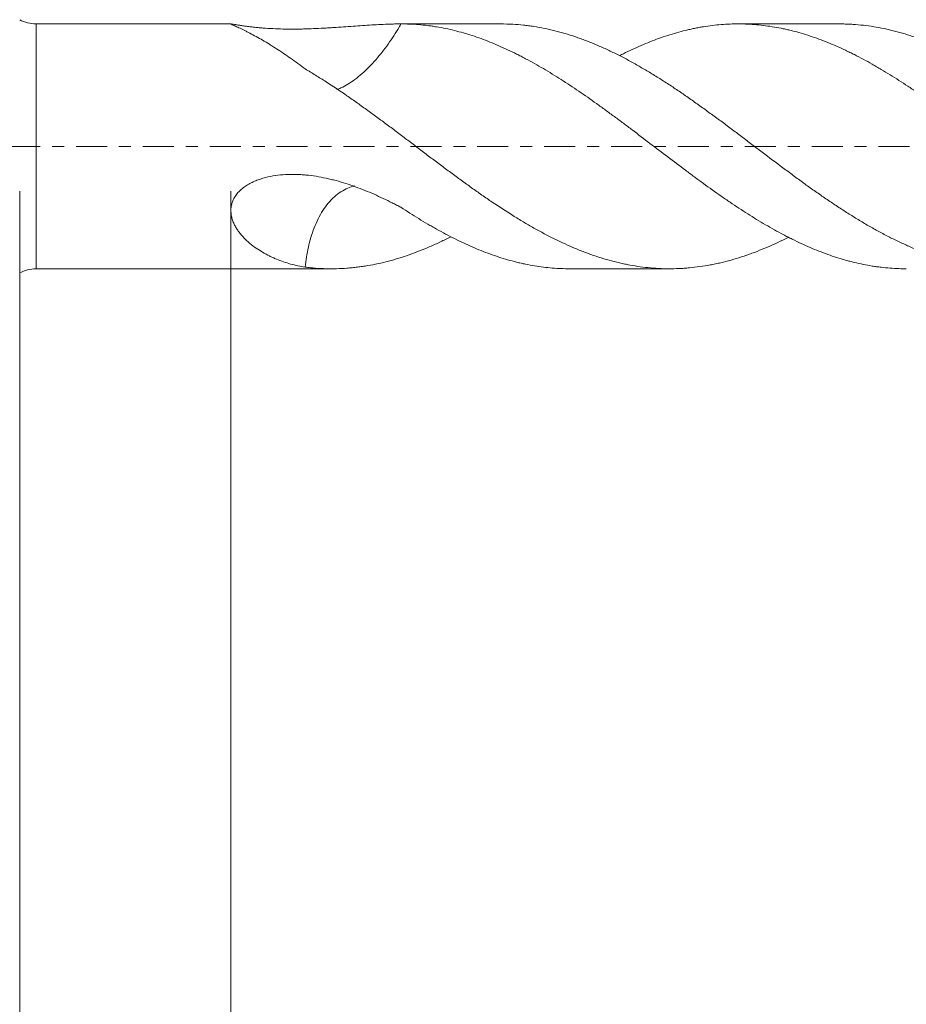
# Model space of a CAD drawing. Units: millimetres. Extents: x -48 to 92, y -67 to 36.
# Drawn here: x 23 to 54, y -30 to 4 of the extents above; entities that cross this region are included whole.
import ezdxf

# ---------------------------------------------------------------- set-up
doc = ezdxf.new("R2010")
doc.units = ezdxf.units.MM
doc.linetypes.add('CENTER', pattern=[47.5, 22, -8.5, 8.5, -8.5])
for name, color, linetype in [('1', 4, 'Continuous'), ('2', 7, 'Continuous'), ('SK2', 7, 'Continuous'), ('SK4', 2, 'CENTER')]:
    doc.layers.add(name, color=color, linetype=linetype)
doc.styles.add('iso_b_vert', font='simplex.shx')
doc.dimstyles.get("Standard").update_dxf_attribs({"dimtxt": 0.18, "dimasz": 0.18, "dimexe": 0.18, "dimexo": 0.0625, "dimgap": 0.09, "dimtad": 1, "dimzin": 0, "dimdsep": 52, "dimtxsty": 'Standard', "dimcen": 0.09, "dimadec": 0, "dimazin": 0, "dimtfac": 1, "dimtdec": 4, "dimtofl": 0, "dimtmove": 0, "dimatfit": 3, "dimfxl": 1, "dimtolj": 1, "dimtzin": 0, "dimarcsym": 0})

# ---------------------------------------------------------------- blocks, each defined once
blk = doc.blocks.new('_U0')
at = {"layer": 'SK2', "lineweight": 13}
for p, q in [((-27, -1.5875), (-27, -53.453549)), ((73, -1.5875), (73, -53.453549)), ((-27, -51.453549), (73, -51.453549))]:
    blk.add_line(p, q, dxfattribs=at)
at = {"layer": 'SK2', "lineweight": 18}
for points in [[(-27, -51.453549), (-23.500002, -50.992766), (-23.499998, -51.914333)], [(73, -51.453549), (69.500002, -51.914333), (69.499998, -50.992766)]]:
    blk.add_solid(points, dxfattribs=at)
at = {"layer": 'SK2', "lineweight": 18, "insert": (18.892572, -50.568435), "char_height": 3, "attachment_point": 7, "line_spacing_factor": 1.084337, "style": 'iso_b_vert'}
blk.add_mtext('\\W0.6864;100.0', dxfattribs=at)
blk = doc.blocks.new('_U1')
at = {"layer": 'SK2', "lineweight": 13}
for p, q in [((23, -1.5875), (23, -45.453549)), ((73, -1.5875), (73, -45.453549)), ((73, -43.453549), (23, -43.453549))]:
    blk.add_line(p, q, dxfattribs=at)
at = {"layer": 'SK2', "lineweight": 18}
for points in [[(23, -43.453549), (26.499998, -42.992766), (26.500002, -43.914333)], [(73, -43.453549), (69.500002, -43.914333), (69.499998, -42.992766)]]:
    blk.add_solid(points, dxfattribs=at)
at = {"layer": 'SK2', "lineweight": 18, "insert": (44.638544, -42.568435), "char_height": 3, "attachment_point": 7, "line_spacing_factor": 1.084337, "style": 'iso_b_vert'}
blk.add_mtext('\\W0.7346;50.0', dxfattribs=at)
blk = doc.blocks.new('_U2')
at = {"layer": '2', "lineweight": 13}
for p, q in [((30.5, -1.5875), (30.5, -37.453549)), ((73, -1.5875), (73, -37.453549)), ((73, -35.453549), (30.5, -35.453549))]:
    blk.add_line(p, q, dxfattribs=at)
at = {"layer": '2', "lineweight": 18}
for points in [[(30.5, -35.453549), (33.999998, -34.992766), (34.000002, -35.914333)], [(73, -35.453549), (69.500002, -35.914333), (69.499998, -34.992766)]]:
    blk.add_solid(points, dxfattribs=at)
at = {"layer": '2', "lineweight": 18, "insert": (48.230601, -34.568435), "char_height": 3, "attachment_point": 7, "line_spacing_factor": 1.084337, "style": 'iso_b_vert'}
blk.add_mtext('\\W0.7640;42.5', dxfattribs=at)

msp = doc.modelspace()

# ---------------------------------------------------------------- linework, layer by layer
at = {"layer": '1', "lineweight": 13}
msp.add_line((23.581, -4.35), (23.581, 4.35), dxfattribs=at)
at = {"layer": '1', "lineweight": 18}
for p, q in [((30.52, 4.35), (23.581, 4.35)), ((30.506, 4.35), (30.5, 4.347)), ((40.073, 4.35), (36.531, 4.35)), ((52.098, 4.35), (48.508, 4.35)), ((23.581, -4.35), (34.061, -4.35)), ((42.53, -4.35), (46.086, -4.35))]:
    msp.add_line(p, q, dxfattribs=at)
for centre, start, end in [((23.581, 5.55), 241.045, 270), ((23.581, -5.55), 90, 118.955)]:
    msp.add_arc(centre, 1.2, start, end, dxfattribs=at)
for points, knots in [([(30.503, 4.344), (30.503, 4.344), (30.504, 4.344), (30.508, 4.341), (30.517, 4.337), (30.54, 4.325), (30.554, 4.319), (30.58, 4.307), (30.59, 4.303), (30.61, 4.294), (30.62, 4.289), (30.653, 4.274), (30.677, 4.263), (30.728, 4.24), (30.755, 4.227), (30.84, 4.187), (30.902, 4.158), (30.985, 4.117), (31.002, 4.108), (31.035, 4.091), (31.087, 4.065), (31.14, 4.038), (31.247, 3.982), (31.321, 3.942), (31.472, 3.859), (31.549, 3.815), (31.706, 3.723), (31.786, 3.675), (31.908, 3.6), (31.949, 3.575), (32.031, 3.523), (32.073, 3.497), (32.281, 3.363), (32.45, 3.249), (32.791, 3.009), (32.963, 2.883), (33.137, 2.75)], [0, 0, 0, 0, 0.001, 0.001, 0.04096, 0.04096, 0.08092, 0.08092, 0.1009, 0.1009, 0.12088, 0.12088, 0.16084, 0.16084, 0.2008, 0.2008, 0.28072, 0.28072, 0.3007, 0.3007, 0.32068, 0.36064, 0.36064, 0.44056, 0.44056, 0.52048, 0.52048, 0.6004, 0.6004, 0.64036, 0.64036, 0.68032, 0.68032, 0.84016, 0.84016, 1, 1, 1, 1]), ([(36.539, 4.35), (36.488, 4.35), (36.436, 4.35), (36.331, 4.348), (36.279, 4.347), (36.121, 4.343), (36.014, 4.339), (35.694, 4.325), (35.477, 4.312), (35.036, 4.283), (34.811, 4.266), (34.468, 4.242), (34.352, 4.234), (34.176, 4.222), (34.118, 4.218), (34, 4.211), (33.941, 4.207), (33.763, 4.197), (33.645, 4.191), (33.406, 4.18), (33.286, 4.175), (33.105, 4.17), (33.045, 4.169), (32.954, 4.167), (32.923, 4.167), (32.863, 4.166), (32.832, 4.166), (32.741, 4.165), (32.68, 4.165), (32.559, 4.166), (32.499, 4.166), (32.318, 4.169), (32.198, 4.173), (31.961, 4.183), (31.843, 4.189), (31.667, 4.202), (31.609, 4.206), (31.522, 4.213), (31.493, 4.216), (31.436, 4.221), (31.408, 4.224), (31.323, 4.233), (31.268, 4.239), (31.16, 4.251), (31.107, 4.258), (31.005, 4.271), (30.956, 4.278), (30.864, 4.292), (30.821, 4.299), (30.761, 4.308), (30.741, 4.312), (30.704, 4.318), (30.687, 4.321), (30.637, 4.329), (30.609, 4.334), (30.574, 4.341), (30.563, 4.342), (30.55, 4.345), (30.546, 4.345), (30.543, 4.346)], [0, 0, 0, 0, 0.027251, 0.027251, 0.054502, 0.054502, 0.109004, 0.109004, 0.218007, 0.218007, 0.327011, 0.327011, 0.381513, 0.381513, 0.408764, 0.408764, 0.436015, 0.436015, 0.490517, 0.490517, 0.545018, 0.545018, 0.572269, 0.572269, 0.585895, 0.585895, 0.59952, 0.59952, 0.626771, 0.626771, 0.654022, 0.654022, 0.708524, 0.708524, 0.763026, 0.763026, 0.790277, 0.790277, 0.803902, 0.803902, 0.817528, 0.817528, 0.844779, 0.844779, 0.872029, 0.872029, 0.89928, 0.89928, 0.926531, 0.926531, 0.940157, 0.940157, 0.953782, 0.953782, 0.981033, 0.981033, 0.994659, 0.994659, 1, 1, 1, 1]), ([(36.539, 4.35), (36.517, 4.311), (36.495, 4.271), (36.353, 4.031), (36.224, 3.831), (35.945, 3.441), (35.798, 3.254), (35.488, 2.9), (35.323, 2.731), (35.074, 2.511), (34.99, 2.442), (34.821, 2.316), (34.736, 2.258), (34.57, 2.156), (34.489, 2.113), (34.36, 2.054), (34.312, 2.034), (34.265, 2.017)], [0, 0, 0, 0, 0.039085, 0.039085, 0.239173, 0.239173, 0.43926, 0.43926, 0.639347, 0.639347, 0.739391, 0.739391, 0.839435, 0.839435, 0.939479, 0.939479, 1, 1, 1, 1]), ([(54.484, -4.35), (54.397, -4.35), (54.311, -4.349), (54.014, -4.338), (53.803, -4.322), (53.537, -4.29), (53.484, -4.284), (53.378, -4.269), (53.22, -4.245), (53.061, -4.216), (52.851, -4.174), (52.746, -4.15), (52.588, -4.112), (52.536, -4.099), (52.431, -4.072), (52.378, -4.057), (52.116, -3.984), (51.906, -3.917), (51.487, -3.767), (51.278, -3.684), (50.963, -3.548), (50.857, -3.501), (50.646, -3.403), (50.54, -3.353), (50.38, -3.274), (50.327, -3.247), (50.221, -3.193), (50.168, -3.165), (50.009, -3.081), (49.904, -3.024), (49.588, -2.848), (49.378, -2.724), (49.064, -2.531), (48.959, -2.466), (48.75, -2.333), (48.645, -2.265), (48.435, -2.128), (48.33, -2.058), (48.121, -1.915), (48.016, -1.843), (47.7, -1.623), (47.489, -1.473), (47.224, -1.28), (47.171, -1.241), (47.065, -1.163), (47.012, -1.124), (46.906, -1.046), (46.853, -1.007), (46.748, -0.929), (46.695, -0.89), (46.431, -0.693), (46.221, -0.535), (45.801, -0.216), (45.592, -0.056), (45.173, 0.263), (44.964, 0.423), (44.648, 0.661), (44.543, 0.74), (44.332, 0.898), (44.226, 0.976), (44.067, 1.094), (44.014, 1.133), (43.908, 1.211), (43.855, 1.25), (43.696, 1.366), (43.59, 1.442), (43.274, 1.669), (43.064, 1.816), (42.75, 2.029), (42.645, 2.1), (42.435, 2.238), (42.33, 2.306), (42.016, 2.506), (41.806, 2.636), (41.491, 2.822), (41.386, 2.882), (41.175, 3.001), (41.07, 3.059), (40.911, 3.143), (40.858, 3.171), (40.751, 3.226), (40.698, 3.253), (40.539, 3.332), (40.433, 3.383), (40.117, 3.532), (39.907, 3.623), (39.488, 3.791), (39.278, 3.867), (38.964, 3.969), (38.859, 4.001), (38.649, 4.061), (38.544, 4.089), (38.229, 4.167), (38.018, 4.21), (37.753, 4.254), (37.7, 4.263), (37.594, 4.278), (37.541, 4.285), (37.382, 4.305), (37.276, 4.316), (37.065, 4.333), (36.96, 4.34), (36.75, 4.348), (36.644, 4.35), (36.539, 4.35)], [0, 0, 0, 0, 0.014466, 0.014466, 0.049664, 0.049664, 0.058463, 0.058463, 0.067263, 0.084861, 0.084861, 0.10246, 0.10246, 0.11126, 0.11126, 0.120059, 0.120059, 0.155257, 0.155257, 0.190454, 0.190454, 0.208053, 0.208053, 0.225652, 0.225652, 0.234451, 0.234451, 0.243251, 0.243251, 0.26085, 0.26085, 0.296047, 0.296047, 0.313646, 0.313646, 0.331245, 0.331245, 0.348844, 0.348844, 0.366443, 0.366443, 0.40164, 0.40164, 0.41044, 0.41044, 0.419239, 0.419239, 0.428038, 0.428038, 0.436838, 0.436838, 0.472035, 0.472035, 0.507233, 0.507233, 0.542431, 0.542431, 0.56003, 0.56003, 0.577628, 0.577628, 0.586428, 0.586428, 0.595227, 0.595227, 0.612826, 0.612826, 0.648024, 0.648024, 0.665622, 0.665622, 0.683221, 0.683221, 0.718419, 0.718419, 0.736018, 0.736018, 0.753617, 0.753617, 0.762416, 0.762416, 0.771215, 0.771215, 0.788814, 0.788814, 0.824012, 0.824012, 0.859209, 0.859209, 0.876808, 0.876808, 0.894407, 0.894407, 0.929605, 0.929605, 0.938404, 0.938404, 0.947204, 0.947204, 0.964802, 0.964802, 0.982401, 0.982401, 1, 1, 1, 1]), ([(40.073, 4.35), (40.221, 4.35), (40.369, 4.346), (40.64, 4.33), (40.763, 4.32), (40.948, 4.3), (41.01, 4.292), (41.133, 4.276), (41.195, 4.267), (41.505, 4.219), (41.752, 4.169), (42.243, 4.047), (42.488, 3.975), (42.793, 3.871), (42.854, 3.85), (42.976, 3.805), (43.037, 3.782), (43.22, 3.712), (43.343, 3.663), (43.589, 3.56), (43.712, 3.506), (43.958, 3.393), (44.082, 3.333), (44.268, 3.241), (44.33, 3.21), (44.454, 3.145), (44.515, 3.113), (44.701, 3.013), (44.823, 2.944), (45.069, 2.804), (45.192, 2.732), (45.437, 2.585), (45.56, 2.51), (45.805, 2.357), (45.928, 2.279), (46.173, 2.119), (46.295, 2.038), (46.478, 1.913), (46.539, 1.871), (46.662, 1.787), (46.723, 1.744), (46.906, 1.615), (47.029, 1.528), (47.275, 1.352), (47.399, 1.263), (47.585, 1.127), (47.647, 1.082), (47.771, 0.991), (47.833, 0.946), (48.019, 0.809), (48.142, 0.717), (48.388, 0.533), (48.51, 0.44), (48.694, 0.301), (48.755, 0.254), (48.877, 0.161), (48.938, 0.114), (49.121, -0.025), (49.244, -0.117), (49.611, -0.394), (49.857, -0.578), (50.226, -0.852), (50.349, -0.944), (50.533, -1.08), (50.595, -1.126), (50.718, -1.217), (50.779, -1.262), (50.903, -1.352), (50.965, -1.396), (51.089, -1.485), (51.151, -1.529), (51.336, -1.659), (51.459, -1.745), (51.705, -1.913), (51.828, -1.996), (52.073, -2.159), (52.196, -2.239), (52.379, -2.357), (52.44, -2.396), (52.562, -2.473), (52.623, -2.511), (52.806, -2.624), (52.928, -2.698), (53.173, -2.841), (53.296, -2.91), (53.542, -3.046), (53.666, -3.112), (53.851, -3.207), (53.913, -3.239), (54.037, -3.3), (54.099, -3.331), (54.285, -3.42), (54.409, -3.477), (54.593, -3.56), (54.654, -3.587), (54.777, -3.639), (54.839, -3.664), (55.023, -3.738), (55.146, -3.785), (55.516, -3.917), (55.762, -3.995), (56.131, -4.095), (56.254, -4.125), (56.439, -4.167), (56.5, -4.181), (56.624, -4.206), (56.686, -4.218), (56.748, -4.229)], [0, 0, 0, 0, 0.026656, 0.026656, 0.048778, 0.048778, 0.059838, 0.059838, 0.070899, 0.070899, 0.115142, 0.115142, 0.159385, 0.159385, 0.170446, 0.170446, 0.181506, 0.181506, 0.203628, 0.203628, 0.225749, 0.225749, 0.247871, 0.247871, 0.258932, 0.258932, 0.269992, 0.269992, 0.292114, 0.292114, 0.314235, 0.314235, 0.336357, 0.336357, 0.358478, 0.358478, 0.380599, 0.380599, 0.39166, 0.39166, 0.402721, 0.402721, 0.424842, 0.424842, 0.446964, 0.446964, 0.458025, 0.458025, 0.469085, 0.469085, 0.491207, 0.491207, 0.513328, 0.513328, 0.524389, 0.524389, 0.53545, 0.53545, 0.557571, 0.557571, 0.601814, 0.601814, 0.623935, 0.623935, 0.634996, 0.634996, 0.646057, 0.646057, 0.657118, 0.657118, 0.668178, 0.668178, 0.6903, 0.6903, 0.712421, 0.712421, 0.734543, 0.734543, 0.745603, 0.745603, 0.756664, 0.756664, 0.778786, 0.778786, 0.800907, 0.800907, 0.823028, 0.823028, 0.834089, 0.834089, 0.84515, 0.84515, 0.867271, 0.867271, 0.878332, 0.878332, 0.889393, 0.889393, 0.911514, 0.911514, 0.955757, 0.955757, 0.977879, 0.977879, 0.988939, 0.988939, 1, 1, 1, 1]), ([(56.748, 0.552), (56.694, 0.592), (56.641, 0.632), (56.535, 0.711), (56.482, 0.751), (56.324, 0.87), (56.218, 0.948), (56.007, 1.104), (55.902, 1.181), (55.692, 1.334), (55.483, 1.486), (55.273, 1.635), (55.064, 1.782), (54.959, 1.855), (54.75, 1.998), (54.645, 2.069), (54.435, 2.208), (54.33, 2.276), (54.014, 2.479), (53.803, 2.61), (53.537, 2.767), (53.484, 2.798), (53.378, 2.86), (53.22, 2.951), (53.061, 3.038), (52.851, 3.151), (52.746, 3.206), (52.588, 3.285), (52.536, 3.311), (52.431, 3.362), (52.378, 3.388), (52.116, 3.511), (51.906, 3.603), (51.487, 3.773), (51.278, 3.85), (50.963, 3.955), (50.857, 3.987), (50.646, 4.049), (50.54, 4.078), (50.38, 4.118), (50.327, 4.131), (50.221, 4.155), (50.168, 4.167), (50.009, 4.201), (49.904, 4.221), (49.588, 4.275), (49.378, 4.302), (49.064, 4.33), (48.959, 4.337), (48.75, 4.347), (48.645, 4.349), (48.435, 4.35), (48.33, 4.349), (48.121, 4.341), (48.016, 4.335), (47.7, 4.31), (47.489, 4.284), (47.224, 4.241), (47.171, 4.231), (47.065, 4.212), (47.012, 4.202), (46.906, 4.18), (46.853, 4.169), (46.748, 4.145), (46.695, 4.133), (46.431, 4.068), (46.221, 4.009), (45.801, 3.873), (45.592, 3.798), (45.173, 3.631), (44.964, 3.54), (44.648, 3.394), (44.543, 3.343), (44.394, 3.269), (44.351, 3.247), (44.308, 3.225)], [0, 0, 0, 0, 0.012688, 0.012688, 0.025376, 0.025376, 0.050751, 0.050751, 0.076127, 0.076127, 0.101502, 0.126878, 0.126878, 0.152253, 0.152253, 0.177629, 0.177629, 0.203004, 0.203004, 0.253756, 0.253756, 0.266443, 0.266443, 0.279131, 0.304507, 0.304507, 0.329882, 0.329882, 0.34257, 0.34257, 0.355258, 0.355258, 0.406009, 0.406009, 0.45676, 0.45676, 0.482136, 0.482136, 0.507511, 0.507511, 0.520199, 0.520199, 0.532887, 0.532887, 0.558262, 0.558262, 0.609013, 0.609013, 0.634389, 0.634389, 0.659765, 0.659765, 0.68514, 0.68514, 0.710516, 0.710516, 0.761267, 0.761267, 0.773955, 0.773955, 0.786642, 0.786642, 0.79933, 0.79933, 0.812018, 0.812018, 0.862769, 0.862769, 0.91352, 0.91352, 0.964271, 0.964271, 0.989647, 0.989647, 1, 1, 1, 1]), ([(52.098, 4.35), (52.171, 4.35), (52.245, 4.349), (52.379, 4.345), (52.44, 4.343), (52.562, 4.336), (52.623, 4.332), (52.806, 4.318), (52.928, 4.305), (53.173, 4.274), (53.296, 4.256), (53.542, 4.214), (53.666, 4.19), (53.851, 4.149), (53.913, 4.135), (54.037, 4.105), (54.099, 4.089), (54.285, 4.039), (54.409, 4.003), (54.593, 3.945), (54.654, 3.925), (54.777, 3.884), (54.839, 3.863), (55.023, 3.797), (55.146, 3.751), (55.516, 3.605), (55.762, 3.497), (56.131, 3.321), (56.254, 3.26), (56.439, 3.165), (56.5, 3.132), (56.624, 3.066), (56.686, 3.032), (56.748, 2.998)], [0, 0, 0, 0, 0.047543, 0.047543, 0.087229, 0.087229, 0.126915, 0.126915, 0.206286, 0.206286, 0.285658, 0.285658, 0.365029, 0.365029, 0.404715, 0.404715, 0.4444, 0.4444, 0.523772, 0.523772, 0.563457, 0.563457, 0.603143, 0.603143, 0.682514, 0.682514, 0.841257, 0.841257, 0.920629, 0.920629, 0.960314, 0.960314, 1, 1, 1, 1]), ([(33.137, 2.75), (33.199, 2.714), (33.26, 2.677), (33.384, 2.602), (33.446, 2.564), (33.631, 2.45), (33.755, 2.373), (34.126, 2.135), (34.373, 1.97), (34.683, 1.756), (34.745, 1.713), (34.869, 1.626), (34.93, 1.583), (35.053, 1.494), (35.115, 1.45), (35.238, 1.361), (35.299, 1.317), (35.484, 1.183), (35.606, 1.094), (35.852, 0.913), (35.975, 0.823), (36.22, 0.641), (36.342, 0.549), (36.587, 0.365), (36.709, 0.272), (36.954, 0.086), (37.076, -0.007), (37.321, -0.194), (37.444, -0.287), (37.691, -0.473), (37.815, -0.566), (38.064, -0.751), (38.187, -0.843), (38.434, -1.025), (38.557, -1.116), (38.741, -1.25), (38.803, -1.295), (38.925, -1.383), (38.986, -1.428), (39.108, -1.516), (39.169, -1.559), (39.291, -1.645), (39.352, -1.688), (39.536, -1.816), (39.658, -1.899), (40.026, -2.146), (40.272, -2.305), (40.64, -2.536), (40.763, -2.611), (40.948, -2.722), (41.01, -2.759), (41.133, -2.831), (41.195, -2.867), (41.505, -3.041), (41.752, -3.172), (42.243, -3.414), (42.488, -3.526), (42.793, -3.654), (42.854, -3.68), (42.976, -3.728), (43.037, -3.752), (43.22, -3.821), (43.343, -3.865), (43.589, -3.946), (43.712, -3.985), (43.958, -4.056), (44.082, -4.088), (44.268, -4.134), (44.33, -4.148), (44.454, -4.175), (44.515, -4.188), (44.701, -4.225), (44.823, -4.246), (45.069, -4.283), (45.192, -4.299), (45.437, -4.323), (45.56, -4.333), (45.805, -4.346), (45.928, -4.349), (46.173, -4.351), (46.295, -4.348), (46.478, -4.34), (46.539, -4.337), (46.662, -4.328), (46.723, -4.323), (46.906, -4.306), (47.029, -4.292), (47.275, -4.257), (47.399, -4.237), (47.585, -4.202), (47.647, -4.19), (47.771, -4.164), (47.833, -4.15), (48.019, -4.107), (48.142, -4.075), (48.388, -4.006), (48.51, -3.969), (48.694, -3.909), (48.755, -3.888), (48.877, -3.845), (48.938, -3.823), (49.121, -3.756), (49.244, -3.708), (49.611, -3.558), (49.857, -3.449), (50.166, -3.298), (50.229, -3.267), (50.293, -3.234)], [0, 0, 0, 0, 0.010749, 0.010749, 0.021498, 0.021498, 0.042997, 0.042997, 0.085994, 0.085994, 0.096743, 0.096743, 0.107492, 0.107492, 0.118241, 0.118241, 0.128991, 0.128991, 0.150489, 0.150489, 0.171988, 0.171988, 0.193486, 0.193486, 0.214984, 0.214984, 0.236483, 0.236483, 0.257981, 0.257981, 0.27948, 0.27948, 0.300978, 0.300978, 0.322477, 0.322477, 0.333226, 0.333226, 0.343975, 0.343975, 0.354724, 0.354724, 0.365473, 0.365473, 0.386972, 0.386972, 0.429969, 0.429969, 0.451467, 0.451467, 0.462216, 0.462216, 0.472966, 0.472966, 0.515963, 0.515963, 0.558959, 0.558959, 0.569709, 0.569709, 0.580458, 0.580458, 0.601956, 0.601956, 0.623455, 0.623455, 0.644953, 0.644953, 0.655702, 0.655702, 0.666452, 0.666452, 0.68795, 0.68795, 0.709449, 0.709449, 0.730947, 0.730947, 0.752445, 0.752445, 0.773944, 0.773944, 0.784693, 0.784693, 0.795442, 0.795442, 0.816941, 0.816941, 0.838439, 0.838439, 0.849188, 0.849188, 0.859938, 0.859938, 0.881436, 0.881436, 0.902935, 0.902935, 0.913684, 0.913684, 0.924433, 0.924433, 0.945931, 0.945931, 0.988928, 0.988928, 1, 1, 1, 1]), ([(36.539, -2.167), (36.488, -2.139), (36.436, -2.112), (36.331, -2.058), (36.279, -2.032), (36.121, -1.953), (36.014, -1.902), (35.694, -1.751), (35.477, -1.655), (35.036, -1.477), (34.811, -1.394), (34.468, -1.285), (34.352, -1.251), (34.176, -1.203), (34.118, -1.188), (34, -1.159), (33.941, -1.146), (33.763, -1.107), (33.645, -1.084), (33.406, -1.046), (33.286, -1.031), (33.105, -1.013), (33.045, -1.009), (32.954, -1.003), (32.923, -1.002), (32.863, -0.999), (32.832, -0.998), (32.741, -0.996), (32.68, -0.996), (32.559, -0.998), (32.499, -1), (32.318, -1.01), (32.198, -1.022), (31.961, -1.057), (31.843, -1.08), (31.667, -1.125), (31.609, -1.142), (31.522, -1.17), (31.493, -1.18), (31.436, -1.201), (31.408, -1.212), (31.323, -1.247), (31.268, -1.272), (31.16, -1.327), (31.107, -1.357), (31.005, -1.422), (30.956, -1.457), (30.864, -1.531), (30.821, -1.571), (30.761, -1.634), (30.741, -1.656), (30.704, -1.702), (30.687, -1.725), (30.637, -1.796), (30.609, -1.845), (30.574, -1.921), (30.563, -1.947), (30.549, -1.986), (30.544, -2), (30.536, -2.026), (30.517, -2.092), (30.507, -2.158), (30.501, -2.237), (30.5, -2.263), (30.5, -2.302), (30.5, -2.316), (30.502, -2.342), (30.503, -2.354), (30.508, -2.419), (30.517, -2.469), (30.54, -2.566), (30.554, -2.614), (30.58, -2.683), (30.59, -2.706), (30.61, -2.752), (30.62, -2.774), (30.653, -2.84), (30.677, -2.882), (30.728, -2.964), (30.755, -3.003), (30.84, -3.118), (30.902, -3.19), (30.985, -3.276), (31.002, -3.292), (31.035, -3.325), (31.087, -3.374), (31.14, -3.42), (31.247, -3.51), (31.321, -3.566), (31.472, -3.67), (31.549, -3.72), (31.706, -3.812), (31.786, -3.854), (31.908, -3.915), (31.949, -3.934), (32.031, -3.971), (32.073, -3.99), (32.281, -4.076), (32.45, -4.134), (32.791, -4.229), (32.963, -4.267), (33.137, -4.294)], [0, 0, 0, 0, 0.015625, 0.015625, 0.03125, 0.03125, 0.0625, 0.0625, 0.125, 0.125, 0.1875, 0.1875, 0.21875, 0.21875, 0.234375, 0.234375, 0.25, 0.25, 0.28125, 0.28125, 0.3125, 0.3125, 0.328125, 0.328125, 0.335937, 0.335937, 0.34375, 0.34375, 0.359375, 0.359375, 0.375, 0.375, 0.40625, 0.40625, 0.4375, 0.4375, 0.453125, 0.453125, 0.460937, 0.460937, 0.46875, 0.46875, 0.484375, 0.484375, 0.5, 0.5, 0.515625, 0.515625, 0.53125, 0.53125, 0.539062, 0.539062, 0.546875, 0.546875, 0.5625, 0.5625, 0.570312, 0.570312, 0.574219, 0.574219, 0.578125, 0.59375, 0.59375, 0.601562, 0.601562, 0.605469, 0.605469, 0.609375, 0.609375, 0.625, 0.625, 0.640625, 0.640625, 0.648437, 0.648437, 0.65625, 0.65625, 0.671875, 0.671875, 0.6875, 0.6875, 0.71875, 0.71875, 0.726562, 0.726562, 0.734375, 0.75, 0.75, 0.78125, 0.78125, 0.8125, 0.8125, 0.84375, 0.84375, 0.859375, 0.859375, 0.875, 0.875, 0.9375, 0.9375, 1, 1, 1, 1]), ([(34.899, -1.407), (34.817, -1.425), (34.734, -1.451), (34.57, -1.519), (34.489, -1.562), (34.329, -1.665), (34.25, -1.725), (34.023, -1.929), (33.887, -2.093), (33.643, -2.472), (33.541, -2.679), (33.413, -3.011), (33.375, -3.124), (33.307, -3.351), (33.248, -3.581), (33.204, -3.816), (33.166, -4.052), (33.15, -4.171), (33.138, -4.291), (33.137, -4.292), (33.137, -4.294)], [0, 0, 0, 0, 0.088709, 0.088709, 0.179723, 0.179723, 0.270736, 0.270736, 0.452763, 0.452763, 0.63479, 0.63479, 0.725803, 0.725803, 0.816816, 0.90783, 0.90783, 0.998843, 0.998843, 1, 1, 1, 1]), ([(42.53, -4.35), (42.428, -4.35), (42.327, -4.348), (42.016, -4.335), (41.806, -4.318), (41.491, -4.279), (41.386, -4.264), (41.175, -4.229), (41.07, -4.209), (40.911, -4.176), (40.858, -4.165), (40.751, -4.141), (40.698, -4.128), (40.539, -4.089), (40.433, -4.06), (40.117, -3.97), (39.907, -3.901), (39.488, -3.749), (39.278, -3.665), (38.964, -3.528), (38.859, -3.481), (38.649, -3.383), (38.544, -3.332), (38.229, -3.175), (38.018, -3.063), (37.753, -2.914), (37.7, -2.884), (37.594, -2.823), (37.541, -2.792), (37.382, -2.698), (37.276, -2.634), (37.065, -2.504), (36.96, -2.438), (36.75, -2.304), (36.644, -2.236), (36.539, -2.167)], [0, 0, 0, 0, 0.051083, 0.051083, 0.156519, 0.156519, 0.209236, 0.209236, 0.261954, 0.261954, 0.288313, 0.288313, 0.314671, 0.314671, 0.367389, 0.367389, 0.472824, 0.472824, 0.578259, 0.578259, 0.630977, 0.630977, 0.683694, 0.683694, 0.78913, 0.78913, 0.815488, 0.815488, 0.841847, 0.841847, 0.894565, 0.894565, 0.947282, 0.947282, 1, 1, 1, 1]), ([(33.137, -4.294), (33.199, -4.301), (33.26, -4.308), (33.384, -4.32), (33.446, -4.325), (33.631, -4.339), (33.755, -4.345), (34.126, -4.354), (34.373, -4.348), (34.683, -4.325), (34.745, -4.32), (34.869, -4.307), (34.93, -4.301), (35.053, -4.285), (35.115, -4.277), (35.238, -4.259), (35.299, -4.249), (35.484, -4.218), (35.606, -4.194), (35.852, -4.141), (35.975, -4.112), (36.22, -4.047), (36.342, -4.012), (36.587, -3.937), (36.709, -3.897), (36.954, -3.81), (37.076, -3.764), (37.321, -3.667), (37.444, -3.616), (37.691, -3.509), (37.815, -3.453), (38.061, -3.337), (38.183, -3.277), (38.304, -3.216)], [0, 0, 0, 0, 0.03576, 0.03576, 0.071521, 0.071521, 0.143041, 0.143041, 0.286082, 0.286082, 0.321842, 0.321842, 0.357603, 0.357603, 0.393363, 0.393363, 0.429123, 0.429123, 0.500644, 0.500644, 0.572164, 0.572164, 0.643685, 0.643685, 0.715205, 0.715205, 0.786726, 0.786726, 0.858246, 0.858246, 0.929767, 0.929767, 1, 1, 1, 1])]:
    msp.add_open_spline(points, degree=3, knots=knots, dxfattribs=at)
at = {"layer": 'SK4', "lineweight": 18, "ltscale": 0.05}
msp.add_line((-32, 0), (78, 0), dxfattribs=at)

# ---------------------------------------------------------------- dimensions: what is measured, and where the dimension line sits
at = {"layer": '2', "lineweight": 18}
dim = msp.add_linear_dim(base=(30.5, -35.454), p1=(73, 0), p2=(30.5, 0), dimstyle='Standard', override={"dimtxt": 3, "dimasz": 3.5, "dimexe": 2, "dimexo": 1.5875, "dimgap": 1.5, "dimtad": 1, "dimtih": 1, "dimtoh": 0, "dimdec": 2, "dimlfac": 1, "dimzin": 8, "dimdsep": 46, "dimlunit": 2, "dimpost": '', "dimtxsty": 'iso_b_vert', "dimsah": 1, "dimse1": 0, "dimse2": 0, "dimsd1": 0, "dimsd2": 0, "dimclrd": 2, "dimclre": 2, "dimclrt": 2, "dimtol": 0, "dimtm": -0.1, "dimtfac": 1.166667, "dimtdec": 3, "dimtofl": 1, "dimtmove": 0, "dimtzin": 8, "dimlwd": 13, "dimlwe": 13}, dxfattribs=at)
dim.commit()
dim.dimension.update_dxf_attribs({"geometry": '_U2', "text_midpoint": (51.75, -35.454)})
at = {"layer": 'SK2', "lineweight": 18}
for base, p1, p2, picture, middle in [((73, -51.454), (-27, 0), (73, 0), '_U0', (23, -51.454)), ((23, -43.454), (73, 0), (23, 0), '_U1', (48, -43.454))]:
    dim = msp.add_linear_dim(base=base, p1=p1, p2=p2, dimstyle='Standard', override={"dimtxt": 3, "dimasz": 3.5, "dimexe": 2, "dimexo": 1.5875, "dimgap": 1.5, "dimtad": 1, "dimtih": 1, "dimtoh": 0, "dimdec": 2, "dimlfac": 1, "dimzin": 8, "dimdsep": 46, "dimlunit": 2, "dimpost": '', "dimtxsty": 'iso_b_vert', "dimsah": 1, "dimse1": 0, "dimse2": 0, "dimsd1": 0, "dimsd2": 0, "dimclrd": 2, "dimclre": 2, "dimclrt": 2, "dimtol": 0, "dimtm": -0.1, "dimtfac": 1.166667, "dimtdec": 3, "dimtofl": 1, "dimtmove": 0, "dimtzin": 8, "dimlwd": 13, "dimlwe": 13}, dxfattribs=at)
    dim.commit()
    dim.dimension.update_dxf_attribs({"geometry": picture, "text_midpoint": middle})

doc.saveas('drawing.dxf')
